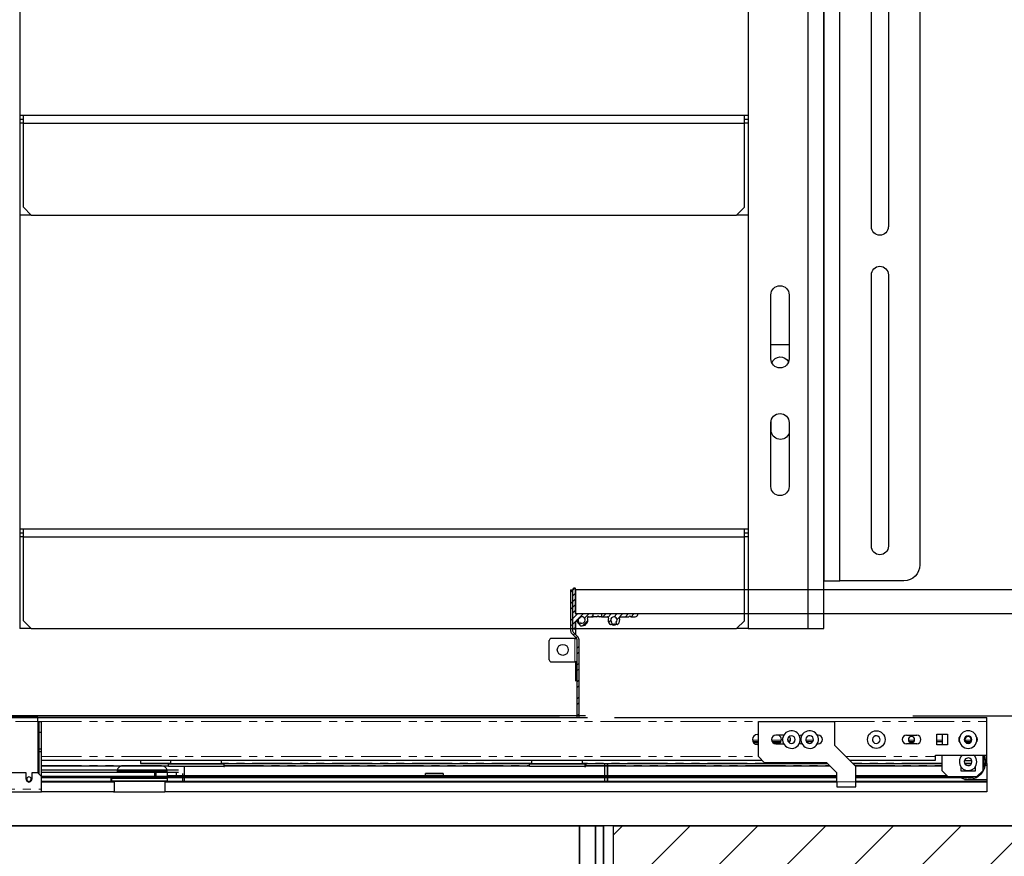
# Model space of a CAD drawing. Units: inches. Extents: x -1 to 417, y 4 to 299.
# Drawn here: x 215 to 246, y 172 to 198 of the extents above; entities that cross this region are included whole.
import ezdxf

# ---------------------------------------------------------------- set-up
doc = ezdxf.new("R2010")
doc.units = ezdxf.units.IN
doc.header["$MEASUREMENT"] = 0
doc.linetypes.add('PHANTOM', pattern=[2.5, 1.25, -0.25, 0.25, -0.25, 0.25, -0.25])
doc.layers.add('CUTLINE', color=6, linetype='Continuous')
doc.layers.add('HATCH', color=5, linetype='Continuous')
pattern_1 = [(45, (220.06094, 319.9821), (-0.08838835, 0.08838834), [])]

# ---------------------------------------------------------------- blocks, each defined once
blk = doc.blocks.new('A$C2C1D06E5')
at = {"color": 7, "linetype": 'Continuous', "lineweight": 25}
for p, q in [((0.605, 2.3733), (0.605, 0.3807)), ((1.745, 2.3733), (1.745, 0.3807)), ((0.4863, 0.3807), (0.4863, 2.3731)), ((0.4613, 0.4557), (0.4613, 2.3057)), ((0.3363, 2.2807), (0.3363, 0.4807)), ((0.3855, 1.7517), (0.3855, 1.0097)), ((0.412, 1.0097), (0.412, 1.7517)), ((0.4863, 1.6182), (0.4863, 1.1432)), ((0.6108, 1.1844), (0.605, 1.1844)), ((0.6108, 1.1782), (0.605, 1.1782)), ((1.7393, 1.1844), (0.6108, 1.1844)), ((0.6108, 1.1719), (0.6108, 1.1844)), ((0.6108, 1.0407), (0.6108, 1.1719)), ((1.7393, 1.1719), (0.6108, 1.1719)), ((1.7393, 1.1719), (1.7393, 1.1844)), ((1.745, 1.1844), (1.7393, 1.1844)), ((1.745, 1.1782), (1.7393, 1.1782)), ((1.7393, 1.0407), (1.7393, 1.1719)), ((0.4863, 1.1432), (0.4863, 1.0432)), ((0.4863, 1.0432), (0.4863, 0.7322)), ((0.6108, 1.0407), (0.6233, 1.0282)), ((1.7268, 1.0282), (1.7393, 1.0407)), ((0.605, 1.0282), (0.6233, 1.0282)), ((1.7268, 1.0282), (0.6233, 1.0282)), ((1.7268, 1.0282), (1.745, 1.0282)), ((0.3855, 0.9347), (0.3855, 0.5097)), ((0.412, 0.5097), (0.412, 0.9347)), ((0.5408, 0.9032), (0.5408, 0.8032)), ((0.5693, 0.8032), (0.5693, 0.9032)), ((0.5408, 0.825), (0.5693, 0.825)), ((0.4863, 0.7322), (0.4863, 0.6322)), ((0.5408, 0.7032), (0.5408, 0.6032)), ((0.569, 0.6915), (0.569, 0.7058)), ((0.5693, 0.6032), (0.5693, 0.7032)), ((0.4863, 0.6322), (0.4863, 0.4557)), ((0.6108, 0.5369), (0.605, 0.5369)), ((0.6108, 0.5307), (0.605, 0.5307)), ((1.7393, 0.5369), (0.6108, 0.5369)), ((0.6108, 0.5244), (0.6108, 0.5369)), ((0.6108, 0.3932), (0.6108, 0.5244)), ((1.7393, 0.5244), (0.6108, 0.5244)), ((1.7393, 0.5244), (1.7393, 0.5369)), ((1.745, 0.5369), (1.7393, 0.5369)), ((1.745, 0.5307), (1.7393, 0.5307)), ((1.7393, 0.3932), (1.7393, 0.5244)), ((0.3613, 0.4557), (0.4613, 0.4557)), ((0.4863, 0.4557), (0.4613, 0.4557)), ((0.6108, 0.3932), (0.6233, 0.3807)), ((1.7268, 0.3807), (1.7393, 0.3932)), ((0.5113, 0.3807), (0.4863, 0.3807)), ((0.605, 0.3807), (0.5113, 0.3807)), ((0.605, 0.3807), (0.6233, 0.3807)), ((1.7268, 0.3807), (0.6233, 0.3807)), ((1.7268, 0.3807), (1.745, 0.3807))]:
    blk.add_line(p, q, dxfattribs=at)
at = {"color": 8, "linetype": 'Continuous', "lineweight": 25}
for p, q in [((0.5113, 2.3454), (0.5113, 0.3807)), ((0.605, 1.1719), (0.6108, 1.1719)), ((1.7393, 1.1719), (1.745, 1.1719)), ((0.605, 0.5244), (0.6108, 0.5244)), ((1.7393, 0.5244), (1.745, 0.5244))]:
    blk.add_line(p, q, dxfattribs=at)
at = {"color": 7, "linetype": 'Continuous', "lineweight": 25}
for centre, radius, start, end in [((0.3988, 1.0097), 0.0132, 180, 0), ((0.3988, 0.9347), 0.0133, 0, 180), ((0.555, 0.9032), 0.0143, 0, 180), ((0.555, 0.8032), 0.0143, 180, 360), ((0.5545, 0.7915), 0.0145, 22.616, 152.474), ((0.555, 0.7032), 0.0143, 0, 180), ((0.5545, 0.6915), 0.0145, 198.5086, 0), ((0.555, 0.6032), 0.0143, 180, 0), ((0.3988, 0.5097), 0.0133, 180, 0), ((0.3613, 0.4807), 0.025, 180, 270)]:
    blk.add_arc(centre, radius, start, end, dxfattribs=at)
blk = doc.blocks.new('RH&LH-FLUSH DOOR-2021')
at = {"color": 7, "linetype": 'Continuous', "lineweight": 35}
for p, q in [((650.692, 216.164), (686.692, 216.164)), ((686.692, 216.164), (650.692, 216.164)), ((686.692, 216.18), (686.692, 214.488)), ((686.692, 216.164), (686.692, 214.488)), ((686.692, 216.164), (686.692, 214.414)), ((686.692, 216.164), (686.942, 216.164)), ((686.692, 216.164), (686.692, 214.414)), ((686.692, 214.414), (686.692, 216.164)), ((687.192, 216.164), (686.692, 216.164)), ((686.942, 216.164), (687.442, 216.164)), ((687.192, 211.664), (687.192, 216.164)), ((687.442, 216.164), (687.442, 211.664))]:
    blk.add_line(p, q, dxfattribs=at)
blk = doc.blocks.new('L+R')
at = {"layer": 'HATCH'}
blk.add_blockref('RH&LH-FLUSH DOOR-2021', (-649.942, -216.164), dxfattribs=at)

msp = doc.modelspace()

# ---------------------------------------------------------------- hatches: boundary and pattern name
at = {"linetype": 'Continuous', "lineweight": 0}
h = msp.add_hatch(dxfattribs=at)
h.set_pattern_fill('ANSI32', style=0)
h.set_pattern_definition([(45, (220.06094, 319.9821), (-0.2651651, 0.265165), []), (45, (220.2377, 319.9821), (-0.2651651, 0.265165), [])])
edge = h.paths.add_edge_path(flags=0)
edge.add_line((232.5723, 175.99573), (232.6323, 175.99573))
edge.add_line((232.6323, 175.99573), (232.6323, 178.45188))
edge.add_arc((232.5123, 178.45188), 0.12, 0, 45)
edge.add_line((232.59716, 178.53673), (232.45553, 178.67836))
edge.add_arc((232.49795, 178.72079), 0.06, 180, 225, ccw=False)
edge.add_line((232.43795, 178.72079), (232.43795, 179.99594))
edge.add_line((232.43795, 179.99594), (232.37795, 179.99594))
edge.add_line((232.37795, 179.99594), (232.37795, 178.72079))
edge.add_arc((232.49795, 178.72079), 0.12, 180, 225)
edge.add_line((232.4131, 178.63594), (232.55473, 178.49431))
edge.add_arc((232.5123, 178.45188), 0.06, 0, 45, ccw=False)
edge.add_line((232.5723, 178.45188), (232.5723, 175.99573))
h = msp.add_hatch(dxfattribs=at)
h.set_pattern_fill('ANSI31', style=0)
h.set_pattern_definition(pattern_1)
edge = h.paths.add_edge_path(flags=0)
edge.add_arc((232.93299, 179.12593), 0.03, 90, 199.56613, ccw=False)
edge.add_line((232.93299, 179.15593), (233.0829, 179.15593))
edge.add_line((233.0829, 179.15593), (233.0829, 179.24593))
edge.add_line((233.0829, 179.24593), (232.54295, 179.24593))
edge.add_arc((232.54295, 179.26093), 0.015, 180, 270, ccw=False)
edge.add_line((232.52795, 179.26093), (232.52795, 180.02594))
edge.add_arc((232.49795, 180.02594), 0.03, 0, 90.000009)
edge.add_arc((232.49795, 179.99594), 0.06, 90, 180)
edge.add_line((232.43795, 179.99594), (232.43795, 178.82976))
edge.add_arc((232.49795, 178.82976), 0.06, 180, 270.000004)
edge.add_arc((232.49795, 178.79976), 0.03, 270, 360)
edge.add_line((232.52795, 178.79976), (232.52795, 178.98168))
edge.add_arc((232.55795, 178.98168), 0.03, 135, 180, ccw=False)
edge.add_line((232.53674, 179.00289), (232.5597, 179.02586))
edge.add_arc((232.55405, 179.03151), 0.008, 315, 390.16993)
edge.add_arc((232.56777, 179.03949), 0.00787, 59.83007, 210.16993, ccw=False)
edge.add_arc((232.57575, 179.05322), 0.008, 239.83007, 315)
edge.add_line((232.5814, 179.04756), (232.61545, 179.0816))
edge.add_arc((232.60988, 179.08717), 0.00787, 315, 390.522488)
edge.add_arc((232.62345, 179.09517), 0.00787, 59.477512, 210.522488, ccw=False)
edge.add_arc((232.63145, 179.10874), 0.00787, 239.477512, 315)
edge.add_line((232.63701, 179.10317), (232.66004, 179.1262))
edge.add_arc((232.73182, 179.05443), 0.1015, -104.534627, 135, ccw=False)
edge.add_arc((232.69605, 178.91649), 0.041, 75.465373, 255.465373)
edge.add_arc((232.73182, 179.05443), 0.1835, 255.465373, 379.56613)
h = msp.add_hatch(dxfattribs=at)
h.set_pattern_fill('ANSI31', style=0)
h.set_pattern_definition(pattern_1)
edge = h.paths.add_edge_path(flags=0)
edge.add_line((234.2664, 179.15593), (234.39365, 179.15593))
edge.add_arc((234.39365, 179.24593), 0.09, 270, 348.463041)
edge.add_arc((234.46714, 179.23093), 0.015, 348.463041, 450)
edge.add_line((234.46714, 179.24593), (233.34801, 179.24593))
edge.add_line((233.34801, 179.24593), (233.34801, 179.15593))
edge.add_line((233.34801, 179.15593), (233.53039, 179.15593))
edge.add_arc((233.53039, 179.12593), 0.03, -19.542314, 90, ccw=False)
edge.add_arc((233.73183, 179.05443), 0.18375, 160.457686, 222.517348)
edge.add_arc((233.6267, 178.95804), 0.04113, 222.517348, 402.517348)
edge.add_arc((233.73183, 179.05443), 0.1015, -42.517348, 222.517348, ccw=False)
edge.add_arc((233.83695, 178.95804), 0.04113, 137.482652, 317.482652)
edge.add_arc((233.73183, 179.05443), 0.18375, 317.482652, 379.542314)
edge.add_arc((233.93327, 179.12593), 0.03, 90, 199.542314, ccw=False)
edge.add_line((233.93327, 179.15593), (234.19727, 179.15593))
edge.add_arc((234.19727, 179.16393), 0.008, 270, 315)
edge.add_line((234.20293, 179.15827), (234.22123, 179.17657))
edge.add_arc((234.23183, 179.16596), 0.015, 45, 135, ccw=False)
edge.add_line((234.24244, 179.17657), (234.26074, 179.15827))
edge.add_arc((234.2664, 179.16393), 0.008, 225, 270)
at = {"layer": 'HATCH'}
h = msp.add_hatch(dxfattribs=at)
h.set_pattern_fill('ANSI31', color=256, scale=12, style=0)
h.set_pattern_definition([(45, (-0.0553, 4.3228), (-1.06066, 1.06066), [])])
h.paths.add_polyline_path([(259.96923, 172.61543), (233.70369, 172.61543), (233.70369, 164.61542), (267.96923, 164.61542), (267.96923, 179.19658), (259.96923, 179.19658)])

# ---------------------------------------------------------------- linework, layer by layer
at = {"color": 7, "linetype": 'Continuous', "lineweight": 30}
for p, q in [((232.37795, 179.99594), (232.37795, 178.72079)), ((232.37795, 179.99594), (232.43795, 179.99594)), ((232.43795, 179.99594), (232.43795, 178.82976)), ((232.43795, 179.99594), (232.43795, 178.72079)), ((232.52795, 179.26093), (232.52795, 180.02594)), ((256.94188, 179.99593), (232.52795, 179.99593)), ((232.52795, 179.99593), (232.52795, 179.24593)), ((233.0829, 179.24593), (232.54295, 179.24593)), ((232.5814, 179.04756), (232.61545, 179.0816)), ((232.63701, 179.10317), (232.66004, 179.1262)), ((232.93299, 179.15593), (233.0829, 179.15593)), ((256.94188, 179.24593), (232.94372, 179.24593)), ((233.0829, 179.15593), (233.0829, 179.24593)), ((233.19726, 179.15593), (233.0829, 179.15593)), ((233.34801, 179.15593), (233.26639, 179.15593)), ((234.46714, 179.24593), (233.34801, 179.24593)), ((233.34801, 179.24593), (233.34801, 179.15593)), ((233.34801, 179.15593), (233.53039, 179.15593)), ((233.93327, 179.15593), (234.19727, 179.15593)), ((234.20293, 179.15827), (234.22123, 179.17657)), ((234.24244, 179.17657), (234.26074, 179.15827)), ((234.2664, 179.15593), (234.39365, 179.15593)), ((232.52795, 178.79976), (232.52795, 178.98168)), ((232.5283, 178.98624), (232.5283, 178.60559)), ((232.53674, 179.00289), (232.5597, 179.02586)), ((232.5123, 178.47673), (231.7688, 178.47673)), ((232.55473, 178.49431), (232.4131, 178.63594)), ((232.59716, 178.53673), (232.45553, 178.67836)), ((232.5123, 178.47673), (232.56691, 178.47673)), ((232.5283, 178.52073), (232.5283, 178.47673)), ((232.5723, 178.45188), (232.5723, 175.99573)), ((232.6323, 178.47673), (232.6297, 178.47673)), ((232.6323, 178.45188), (232.6323, 175.99573)), ((231.7063, 177.80823), (231.7063, 178.41423)), ((231.7688, 177.74573), (232.5123, 177.74573)), ((232.5723, 177.74573), (232.5123, 177.74573)), ((232.5283, 177.74573), (232.5283, 177.13788)), ((196.71667, 176.05793), (232.03173, 176.05793)), ((232.03173, 176.05793), (196.72174, 176.05793)), ((232.03173, 175.99593), (196.72174, 175.99593)), ((232.90672, 175.99592), (196.90674, 175.99582)), ((232.84678, 176.05772), (196.96668, 176.05772)), ((215.69748, 176.00076), (209.99928, 176.00076)), ((215.69748, 175.88265), (215.69748, 176.00076)), ((215.69926, 176.00076), (232.90673, 176.00076)), ((232.6323, 175.99573), (232.5723, 175.99573)), ((233.74673, 176.00076), (245.40946, 176.00076)), ((243.09173, 176.05743), (256.96973, 176.05743)), ((245.40946, 175.88265), (245.40946, 176.00076)), ((215.69748, 175.88265), (215.69748, 174.26848)), ((215.73685, 175.88265), (215.81559, 175.88265)), ((215.73685, 174.22911), (215.73685, 175.88265)), ((215.81559, 174.15037), (215.81559, 175.88265)), ((238.25355, 175.88265), (240.63544, 175.88265)), ((238.25355, 174.78029), (238.25355, 175.88265)), ((240.63544, 175.88265), (240.63544, 175.13462)), ((245.40946, 174.81966), (245.40946, 175.88265)), ((215.81559, 175.52832), (215.73685, 175.52832)), ((238.22442, 175.46927), (238.25355, 175.46371)), ((239.04672, 175.44565), (238.8008, 175.44565)), ((240.12757, 175.44565), (240.09841, 175.44565)), ((242.88584, 175.44565), (243.20867, 175.44565)), ((243.83466, 175.1425), (243.83466, 175.48108)), ((243.83466, 175.48108), (244.17324, 175.48108)), ((244.00395, 175.48108), (244.00395, 175.1425)), ((244.17324, 175.48108), (244.17324, 175.1425)), ((238.07856, 175.25273), (238.25355, 175.25273)), ((238.09172, 175.22733), (238.25355, 175.2248)), ((238.25355, 175.16574), (238.16299, 175.16715)), ((238.25355, 175.15986), (238.22442, 175.15431)), ((238.6814, 175.25273), (238.9607, 175.25273)), ((238.70566, 175.21773), (238.93548, 175.21413)), ((238.8008, 175.17793), (239.04728, 175.17793)), ((239.18523, 175.25273), (239.24302, 175.25273)), ((239.75413, 175.25273), (239.96274, 175.25273)), ((240.09897, 175.17793), (240.12757, 175.17793)), ((240.63544, 175.13462), (241.30473, 174.46533)), ((243.20867, 175.17793), (242.88584, 175.17793)), ((242.97061, 175.25273), (243.12389, 175.25273)), ((243.83466, 175.25273), (244.00395, 175.25273)), ((244.17324, 175.1425), (243.83466, 175.1425)), ((244.74071, 175.25273), (244.8971, 175.25273)), ((215.69748, 175.01651), (215.81559, 175.01651)), ((215.73685, 174.93777), (215.81559, 174.93777)), ((238.4504, 174.58344), (238.25355, 174.78029)), ((243.80316, 174.78029), (243.80316, 174.81966)), ((243.80316, 174.81966), (245.40946, 174.81966)), ((243.80316, 174.66218), (243.80316, 174.78029)), ((243.99214, 174.81966), (243.99214, 174.34722)), ((245.29135, 174.34722), (245.29135, 174.81966)), ((245.40946, 174.57557), (245.40946, 174.81966)), ((215.81559, 174.66218), (238.37166, 174.66218)), ((219.78575, 174.47714), (215.81559, 174.47714)), ((218.9134, 174.66218), (218.9134, 174.57557)), ((218.9134, 174.57557), (218.9134, 174.56376)), ((218.9134, 174.56376), (219.86449, 174.56376)), ((219.78575, 174.46533), (219.78575, 174.53981)), ((220.6519, 174.53981), (219.78575, 174.53981)), ((221.51804, 174.46533), (219.78575, 174.46533)), ((219.86449, 174.56113), (219.86449, 174.66218)), ((219.86449, 174.56113), (220.6519, 174.56113)), ((220.08744, 174.53981), (220.08744, 174.56113)), ((220.12237, 174.54407), (220.12237, 174.56113)), ((220.2841, 174.46533), (220.2841, 174.16809)), ((220.6519, 174.56113), (221.4393, 174.56113)), ((221.51804, 174.53981), (220.6519, 174.53981)), ((221.18142, 174.56113), (221.18142, 174.54407)), ((221.28823, 174.56113), (221.28823, 174.53981)), ((221.4393, 174.66218), (221.4393, 174.56113)), ((221.4393, 174.56376), (231.16371, 174.56376)), ((221.4393, 174.56113), (221.47524, 174.56113)), ((221.47524, 174.56376), (221.47524, 174.56113)), ((221.51804, 174.53981), (221.51804, 174.46533)), ((231.08497, 174.47714), (221.51804, 174.47714)), ((221.52665, 174.46533), (221.54605, 174.46533)), ((231.08497, 174.4732), (231.08497, 174.53981)), ((231.95111, 174.53981), (231.08497, 174.53981)), ((232.6526, 174.46533), (231.09284, 174.46533)), ((231.16371, 174.56113), (231.16371, 174.66218)), ((231.16371, 174.56113), (231.95111, 174.56113)), ((231.38816, 174.53981), (231.38816, 174.56113)), ((231.42158, 174.54407), (231.42158, 174.56113)), ((231.95111, 174.56113), (232.73851, 174.56113)), ((232.81725, 174.53981), (231.95111, 174.53981)), ((232.48064, 174.56113), (232.48064, 174.54407)), ((232.58894, 174.56113), (232.58894, 174.53981)), ((232.80938, 174.46533), (232.6526, 174.46533)), ((232.73851, 174.66218), (232.73851, 174.56113)), ((232.73851, 174.56376), (240.41891, 174.56376)), ((232.73851, 174.56113), (232.77595, 174.56113)), ((232.77595, 174.56376), (232.77595, 174.56113)), ((232.80938, 174.46533), (232.85469, 174.46533)), ((232.81725, 174.53981), (232.81725, 174.4732)), ((232.85469, 174.53981), (232.81725, 174.53981)), ((232.85469, 174.53981), (232.85469, 174.46533)), ((240.50552, 174.47714), (232.85469, 174.47714)), ((233.44717, 174.16809), (233.44717, 174.56376)), ((233.52591, 174.56376), (233.52591, 174.16809)), ((233.52591, 174.16809), (233.52591, 174.56376)), ((240.39922, 174.58344), (238.4504, 174.58344)), ((240.71418, 174.26848), (240.39922, 174.58344)), ((241.10788, 174.66218), (243.80316, 174.66218)), ((241.20631, 174.56376), (243.99214, 174.56376)), ((243.99214, 174.47714), (241.29292, 174.47714)), ((241.30473, 173.99289), (241.30473, 174.46533)), ((244.60237, 174.32163), (244.60237, 174.45471)), ((244.70963, 174.66021), (244.93087, 174.66021)), ((244.71228, 174.56376), (244.92821, 174.56376)), ((245.03544, 174.45145), (245.03544, 174.32163)), ((245.40946, 174.49486), (245.35781, 174.49486)), ((245.36874, 174.56376), (245.40946, 174.56376)), ((245.40946, 174.56376), (245.40946, 174.57557)), ((245.40946, 174.56376), (245.40946, 174.49683)), ((245.40946, 174.49486), (245.40946, 174.49683)), ((245.40946, 174.49486), (245.40946, 174.06179)), ((215.33331, 174.26848), (199.99866, 174.26848)), ((215.33331, 174.07163), (215.33331, 174.26848)), ((215.51047, 174.26848), (215.51047, 174.07163)), ((215.69748, 174.26848), (215.51047, 174.26848)), ((215.81559, 174.15037), (215.69748, 174.26848)), ((215.81559, 174.36691), (220.10693, 174.36691)), ((215.81559, 174.28817), (219.3589, 174.28817)), ((215.81559, 174.16809), (240.71418, 174.16809)), ((215.81559, 173.75667), (215.81559, 174.15037)), ((218.1778, 174.31966), (218.1778, 174.29998)), ((218.1778, 174.29998), (218.18005, 174.28817)), ((218.1793, 174.32754), (219.7511, 174.32754)), ((219.3589, 174.28817), (219.7526, 174.28817)), ((219.3589, 174.16809), (219.3589, 174.28817)), ((219.40221, 174.16809), (219.40221, 174.28817)), ((219.74866, 174.28817), (219.74866, 174.16809)), ((219.7526, 174.29998), (219.7526, 174.31966)), ((219.7526, 174.28817), (219.7526, 174.16809)), ((219.7526, 174.28817), (219.83134, 174.28817)), ((219.7526, 174.18187), (240.71418, 174.18187)), ((219.83134, 174.28817), (220.02819, 174.28817)), ((220.02819, 174.28817), (220.02819, 174.16809)), ((220.02819, 174.28817), (220.10693, 174.28817)), ((220.22504, 174.2488), (220.22504, 174.16809)), ((227.833, 174.19368), (227.833, 174.2488)), ((228.10859, 174.2488), (227.833, 174.2488)), ((227.833, 174.19368), (228.10859, 174.19368)), ((228.38418, 174.2488), (228.10859, 174.2488)), ((228.10859, 174.19368), (228.38418, 174.19368)), ((228.38418, 174.2488), (228.38418, 174.19368)), ((240.71418, 173.99289), (240.71418, 174.26848)), ((241.30473, 174.18187), (244.15749, 174.18187)), ((241.30473, 174.16809), (244.17127, 174.16809)), ((243.99214, 174.34722), (244.18899, 174.15037)), ((244.18899, 174.15037), (245.0945, 174.15037)), ((245.03544, 174.32163), (244.60237, 174.32163)), ((245.0945, 174.15037), (245.29135, 174.34722)), ((240.71418, 174.10903), (215.81559, 174.10903)), ((215.81559, 174.00864), (218.00323, 174.00864)), ((215.81559, 173.99289), (218.09906, 173.99289)), ((218.02032, 174.09131), (217.99199, 174.09131)), ((217.99199, 174.00962), (217.99199, 174.09131)), ((218.07073, 174.00273), (217.99199, 174.00962)), ((217.99199, 174.00962), (218.02032, 174.00962)), ((219.7526, 174.09131), (218.02032, 174.09131)), ((218.02032, 174.00962), (218.02032, 174.09131)), ((218.88646, 174.00962), (218.02032, 174.00962)), ((218.09906, 174.00273), (218.02032, 174.00962)), ((218.07073, 173.99289), (218.07073, 174.00273)), ((218.07073, 174.00273), (218.09906, 174.00273)), ((218.88646, 174.00273), (218.09906, 174.00273)), ((218.09906, 173.6753), (218.09906, 174.00273)), ((219.7526, 174.00962), (218.88646, 174.00962)), ((219.67386, 174.00273), (218.88646, 174.00273)), ((219.7526, 174.00962), (219.67386, 174.00273)), ((219.67386, 174.00273), (219.67386, 173.6753)), ((219.67386, 173.99289), (240.71418, 173.99289)), ((219.74136, 174.00864), (240.71418, 174.00864)), ((219.7526, 174.09131), (219.7526, 174.00962)), ((220.22504, 174.10903), (220.22504, 173.99289)), ((220.2841, 174.10903), (220.2841, 173.99289)), ((233.44717, 173.99289), (233.44717, 174.10903)), ((233.52591, 174.10903), (233.52591, 173.99289)), ((233.52591, 173.99289), (233.52591, 174.10903)), ((240.71418, 173.99289), (240.71418, 173.83541)), ((240.71418, 173.83541), (241.30473, 173.83541)), ((244.82, 174.10903), (241.30473, 174.10903)), ((241.30473, 174.00864), (245.40946, 174.00864)), ((241.30473, 173.83541), (241.30473, 173.99289)), ((241.30473, 173.99289), (245.40946, 173.99289)), ((244.7008, 174.06179), (244.7008, 174.07739)), ((244.7008, 174.06179), (245.40946, 174.06179)), ((245.40946, 174.06179), (245.40946, 174.00864)), ((245.40946, 174.00864), (245.40946, 173.99289)), ((245.40946, 173.99289), (245.40946, 173.98108)), ((245.40946, 173.98108), (245.40946, 173.68974)), ((198.72898, 173.67793), (215.81559, 173.67793)), ((215.81559, 173.67793), (215.81559, 173.75667)), ((218.09906, 173.67793), (215.81559, 173.67793)), ((218.07073, 173.6753), (218.07073, 173.67793)), ((218.07073, 173.6753), (218.09906, 173.6753)), ((218.09906, 173.6753), (219.67386, 173.6753)), ((218.25774, 173.65398), (218.25774, 173.6753)), ((218.28606, 173.65398), (218.28606, 173.6753)), ((219.48685, 173.6753), (219.48685, 173.65398)), ((245.40946, 173.67793), (219.67386, 173.67793)), ((245.40946, 173.68974), (245.40946, 173.67793))]:
    msp.add_line(p, q, dxfattribs=at)
at = {"color": 7, "linetype": 'PHANTOM', "lineweight": 0}
for p, q in [((232.5123, 177.74573), (232.5123, 178.47673)), ((209.99928, 175.88265), (215.69748, 175.88265)), ((215.69748, 175.88265), (215.73685, 175.88265)), ((215.81559, 175.88265), (238.25355, 175.88265)), ((240.63544, 175.88265), (245.40946, 175.88265)), ((238.25355, 175.29492), (238.07016, 175.29492)), ((238.9691, 175.29492), (238.67016, 175.29492)), ((239.25427, 175.29492), (239.17069, 175.29492)), ((239.97701, 175.29492), (239.73994, 175.29492)), ((243.14232, 175.29492), (242.95218, 175.29492)), ((244.00395, 175.29492), (243.83466, 175.29492)), ((244.91412, 175.29492), (244.7237, 175.29492)), ((215.81559, 174.78029), (238.25355, 174.78029)), ((240.98977, 174.78029), (243.80316, 174.78029)), ((215.81559, 174.49683), (219.78575, 174.49683)), ((219.86449, 174.57557), (218.9134, 174.57557)), ((231.16371, 174.57557), (221.4393, 174.57557)), ((221.51804, 174.49683), (231.08497, 174.49683)), ((231.08497, 174.4732), (231.95111, 174.4732)), ((231.95111, 174.4732), (232.81725, 174.4732)), ((240.4071, 174.57557), (232.73851, 174.57557)), ((232.85469, 174.49683), (240.48584, 174.49683)), ((243.99214, 174.57557), (241.1945, 174.57557)), ((241.27324, 174.49683), (243.99214, 174.49683)), ((244.93156, 174.57557), (244.70702, 174.57557)), ((245.35825, 174.49683), (245.40946, 174.49683)), ((245.40946, 174.57557), (245.36973, 174.57557)), ((215.81559, 173.98108), (218.09906, 173.98108)), ((219.67386, 173.98108), (240.71418, 173.98108)), ((241.30473, 173.99289), (240.71418, 173.99289)), ((241.30473, 173.98108), (245.40946, 173.98108)), ((198.72898, 173.75667), (215.81559, 173.75667)), ((218.09906, 173.68974), (215.81559, 173.68974)), ((245.40946, 173.68974), (219.67386, 173.68974))]:
    msp.add_line(p, q, dxfattribs=at)
msp.add_lwpolyline([(259.96923, 172.61543), (189.15673, 172.61543), (189.15673, 235.12043), (259.96923, 235.12043)], close=True)
at = {"color": 7, "linetype": 'Continuous', "lineweight": 30, "flags": 128}
for points in [[(233.22122, 179.17657), (233.21511, 179.17047), (233.20901, 179.16436), (233.20292, 179.15827)], [(233.26073, 179.15827), (233.25471, 179.16429), (233.24861, 179.17039), (233.24243, 179.17657)], [(239.60788, 175.44565), (239.55861, 175.43625), (239.53732, 175.42522)], [(239.53528, 175.19941), (239.55861, 175.18733), (239.60788, 175.17793)], [(244.82, 174.33994), (244.92546, 174.36091), (245.01487, 174.42066), (245.07461, 174.51006), (245.09559, 174.61553), (245.07461, 174.72099), (245.01487, 174.8104), (245.00101, 174.81966)]]:
    msp.add_lwpolyline(points, dxfattribs=at)
at = {"color": 7, "linetype": 'Continuous', "lineweight": 30}
for centre, radius in [((232.1323, 178.12073), 0.172), ((241.94489, 175.31179), 0.27559)]:
    msp.add_circle(centre, radius, dxfattribs=at)
for centre, radius, start, end in [((232.49795, 179.99594), 0.06, 90, 180), ((232.49795, 180.02594), 0.03, 0, 90.000009), ((232.54295, 179.26093), 0.015, 180, 270), ((232.7323, 179.05343), 0.125, 169.875019, 238.98955), ((232.60988, 179.08717), 0.00787, 315, 30.522488), ((232.62345, 179.09517), 0.00787, 59.477512, 210.522488), ((232.63145, 179.10874), 0.00787, 239.477512, 315), ((232.73182, 179.05443), 0.1015, 255.465373, 135), ((232.73182, 179.05443), 0.1835, 255.465373, 19.56613), ((232.93299, 179.12593), 0.03, 90, 199.56613), ((233.19727, 179.16391), 0.00798, 269.941413, 315.060138), ((233.23182, 179.16596), 0.015, 45.002178, 134.997822), ((233.26639, 179.16392), 0.008, 224.986567, 270.011883), ((233.53039, 179.12593), 0.03, 340.457686, 90), ((233.73183, 179.05443), 0.18375, 160.457686, 222.517348), ((233.73183, 179.05443), 0.1015, 317.482652, 222.517348), ((233.73183, 179.05443), 0.18375, 317.482652, 19.542314), ((233.93327, 179.12593), 0.03, 90, 199.542314), ((234.19727, 179.16393), 0.008, 270, 315), ((234.23183, 179.16596), 0.015, 45, 135), ((234.2664, 179.16393), 0.008, 225, 270), ((234.39365, 179.24593), 0.09, 270, 348.463041), ((234.46714, 179.23093), 0.015, 348.463041, 90), ((232.49795, 178.82976), 0.06, 180, 270.000004), ((232.49795, 178.79976), 0.03, 270, 0), ((232.55795, 178.98168), 0.03, 135, 180), ((232.55405, 179.03151), 0.008, 315, 30.16993), ((232.56777, 179.03949), 0.00787, 59.83007, 210.16993), ((232.57575, 179.05322), 0.008, 239.83007, 315), ((232.7323, 179.05343), 0.156, 183.004471, 240.32805), ((232.69605, 178.91649), 0.041, 75.465373, 255.465373), ((233.6267, 178.95804), 0.04113, 222.517348, 42.517348), ((233.7323, 179.05343), 0.156, 237.046716, 270), ((233.7323, 179.05343), 0.125, 238.171654, 301.392588), ((233.7323, 179.05343), 0.156, 270, 302.757952), ((233.83695, 178.95804), 0.04113, 137.482652, 317.482652), ((231.7688, 178.41423), 0.0625, 90, 180), ((232.49795, 178.72079), 0.12, 180, 225), ((232.49795, 178.72079), 0.06, 180, 225), ((232.5123, 178.45188), 0.06, 0, 45), ((232.5123, 178.45188), 0.12, 0, 45), ((231.7688, 177.80823), 0.0625, 180, 270), ((238.22442, 175.31179), 0.15748, 90, 270), ((238.8008, 175.31179), 0.13386, 90, 270), ((238.82514, 175.31179), 0.14992, 296.763777, 63.236222), ((239.28741, 175.31179), 0.27559, 60.719647, 240.719647), ((239.28741, 175.31179), 0.27559, 240.719647, 60.719647), ((239.28741, 175.31179), 0.12008, 90, 270), ((239.1242, 175.31179), 0.13339, 314.52973, 45.470213), ((239.28741, 175.31179), 0.12008, 270, 90), ((239.85828, 175.31179), 0.27559, 60.719647, 240.719647), ((239.85828, 175.31179), 0.27559, 240.719647, 60.719647), ((239.85828, 175.31179), 0.12008, 60.719647, 240.719647), ((239.85828, 175.31179), 0.12008, 240.719647, 60.719647), ((240.12757, 175.31179), 0.13386, 270, 90), ((241.94489, 175.31179), 0.12008, 108.740074, 288.740074), ((241.94489, 175.31179), 0.12008, 288.740074, 108.740074), ((242.88584, 175.31179), 0.13386, 90, 270), ((243.04725, 175.31179), 0.09843, 90, 270), ((243.04725, 175.31179), 0.09843, 270, 90), ((243.20867, 175.31179), 0.13386, 270, 90), ((244.65641, 175.31179), 0.13295, 135.293319, 224.706739), ((244.81891, 175.31179), 0.27559, 90, 270), ((244.81891, 175.31179), 0.12008, 90, 270), ((244.81891, 175.31179), 0.09843, 360, 180), ((244.81891, 175.31179), 0.27559, 270, 90), ((244.81891, 175.31179), 0.12008, 270, 90), ((244.9814, 175.31179), 0.13295, 315.293299, 44.706759), ((244.81891, 175.31179), 0.09843, 180.000001, 359.999999), ((244.8176, 174.61305), 0.27312, 130.843241, 270.501937), ((244.82, 174.61553), 0.55118, 270, 21.737645), ((244.82, 174.61553), 0.5065, 338.530206, 21.469794), ((218.33528, 174.31966), 0.15748, 90, 180.000006), ((219.59512, 174.31966), 0.15748, 359.999994, 90), ((231.09284, 174.4732), 0.00787, 180, 270), ((232.80938, 174.4732), 0.00787, 270, 360), ((244.82, 174.61553), 0.12008, 176.621821, 356.621821), ((244.82, 174.61553), 0.12008, 356.621821, 176.621821), ((215.42189, 174.07163), 0.07087, 90, 180.003392), ((215.42189, 174.07163), 0.07087, 0.003397, 90), ((244.82, 174.61553), 0.5065, 270, 293.309149), ((215.42189, 174.07163), 0.08858, 179.999993, 0.000007), ((215.42189, 174.07163), 0.07087, 180.001046, 270), ((215.42548, 174.0677), 0.06703, 266.933947, 6.311816), ((244.82, 174.61553), 0.55118, 246.769946, 270)]:
    msp.add_arc(centre, radius, start, end, dxfattribs=at)
at = {"layer": 'CUTLINE'}
msp.add_line((233.70369, 172.61543), (259.96923, 172.61543), dxfattribs=at)
msp.add_line((233.70369, 172.61543), (259.96923, 172.61543), dxfattribs=at)
msp.add_lwpolyline([(195.60472, 172.61543), (189.15673, 172.61543), (189.15673, 235.12043), (259.96923, 235.12043), (259.96923, 217.29556), (267.96923, 217.29556), (267.96923, 243.12043), (181.15673, 243.12043), (181.15673, 164.61542), (267.96923, 164.61542), (267.97849, 179.19658), (259.96923, 179.19658), (259.96923, 172.61543), (189.15673, 172.61543)], dxfattribs=at)
msp.add_lwpolyline([(259.96923, 172.61543), (233.70369, 172.61543), (233.70369, 164.61542), (267.96923, 164.61542), (267.96923, 179.19658), (259.96923, 179.19658)], close=True, dxfattribs=at)

# ---------------------------------------------------------------- block references
at = {"xscale": -20, "yscale": 20, "zscale": 20}
msp.add_blockref('A$C2C1D06E5', (250.03173, 171.16993), dxfattribs=at)
msp.add_blockref('L+R', (195.9042, 172.61543))

doc.saveas('drawing.dxf')
